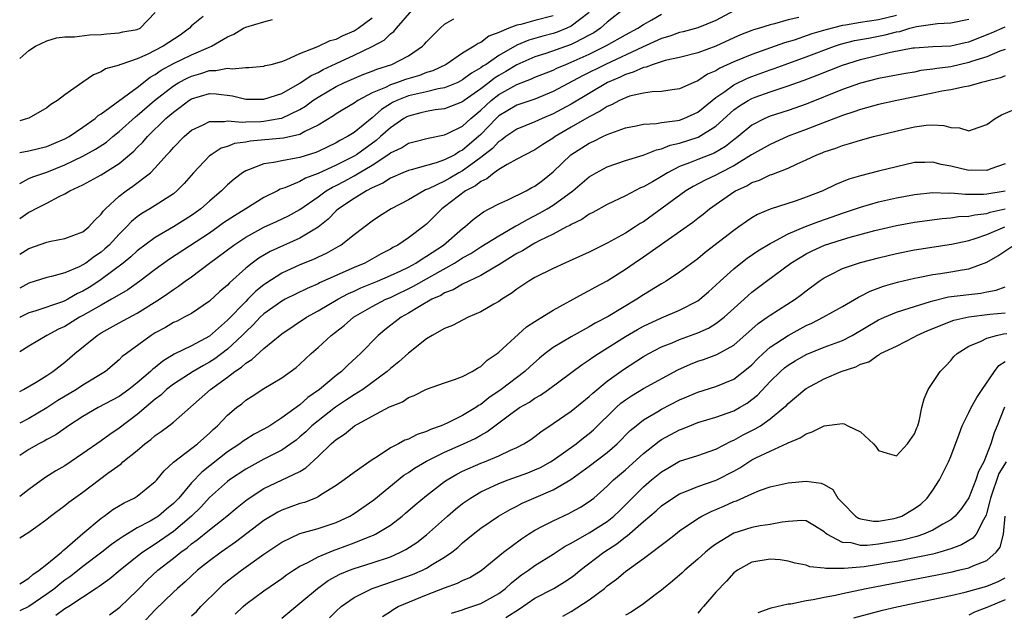
# Model space of a CAD drawing. Units: inches. Extents: x 2613000 to 2616000, y 1494000 to 1497000.
# Drawn here: x 2613000 to 2613109, y 1494334 to 1494400 of the extents above; entities that cross this region are included whole.
import ezdxf

# ---------------------------------------------------------------- set-up
doc = ezdxf.new("R2010")
doc.units = ezdxf.units.IN
doc.header["$MEASUREMENT"] = 0
doc.layers.add('LD26131494_2ft', color=182, linetype='Continuous')

msp = doc.modelspace()

# ---------------------------------------------------------------- linework, layer by layer
at = {"layer": 'LD26131494_2ft'}
for points, elevation in [([(2613066.85, 1494401.15), (2613065, 1494399.68), (2613064.24, 1494399), (2613063.5, 1494398.5), (2613063, 1494398.23), (2613061.43, 1494397.43), (2613061, 1494397.19), (2613058.21, 1494396.21), (2613057, 1494395.83), (2613055, 1494394.95), (2613053.79, 1494394.21), (2613053, 1494393.77), (2613052.53, 1494393.47), (2613051.93, 1494393), (2613051, 1494392.29), (2613049.17, 1494391), (2613049, 1494390.86), (2613047.67, 1494390.33), (2613047, 1494390.08), (2613045.95, 1494389.95), (2613045, 1494389.78), (2613044.38, 1494389.62), (2613043, 1494389.28), (2613042.81, 1494389.19), (2613042.5, 1494389), (2613041, 1494387.98), (2613039.92, 1494387), (2613039.43, 1494386.57), (2613037.24, 1494385), (2613037, 1494384.85), (2613035, 1494383.85), (2613033, 1494382.91), (2613031.61, 1494382.39), (2613031, 1494382.03), (2613029.32, 1494381.32), (2613028.83, 1494381.17), (2613028.52, 1494381), (2613027, 1494380.25), (2613025.01, 1494379), (2613023.75, 1494378.25), (2613022.56, 1494377.44), (2613021.97, 1494377), (2613021, 1494376.33), (2613016.58, 1494373.42), (2613015, 1494372.28), (2613013.28, 1494371), (2613011.96, 1494370.04), (2613011, 1494369.5), (2613010.17, 1494369), (2613009, 1494368.36), (2613007, 1494367.19), (2613006.63, 1494367), (2613005, 1494366), (2613004.31, 1494365.69), (2613003, 1494365), (2613001, 1494363.8), (2613000, 1494363.18)], 8918), ([(2613000, 1494377.95), (2613001, 1494378.63), (2613001.26, 1494378.74), (2613001.74, 1494379), (2613003, 1494379.63), (2613004.37, 1494380.37), (2613005, 1494380.65), (2613005.56, 1494381), (2613007, 1494381.67), (2613009, 1494382.76), (2613011, 1494384.01), (2613012.62, 1494385.38), (2613013, 1494385.79), (2613013.61, 1494386.39), (2613014.13, 1494387), (2613016.18, 1494389), (2613016.62, 1494389.38), (2613017, 1494389.72), (2613017.75, 1494390.25), (2613018.71, 1494391), (2613019, 1494391.18), (2613021, 1494391.76), (2613021.75, 1494391.75), (2613023.53, 1494391.53), (2613025, 1494391.15), (2613027, 1494391.13), (2613029, 1494391.79), (2613031, 1494392.91), (2613032.24, 1494393.76), (2613033, 1494394.11), (2613033.57, 1494394.43), (2613035, 1494395.1), (2613037, 1494396), (2613039, 1494396.96), (2613040.31, 1494397.69), (2613041, 1494398.37), (2613041.37, 1494398.63), (2613041.67, 1494399), (2613043.42, 1494401)], 8926), ([(2613079, 1494400.93), (2613077, 1494399.86), (2613075, 1494399.04), (2613073.4, 1494398.6), (2613073, 1494398.51), (2613071.9, 1494398.1), (2613071, 1494397.85), (2613068.9, 1494396.9), (2613064.8, 1494395), (2613062.27, 1494393.73), (2613059, 1494391.98), (2613057, 1494391.16), (2613055, 1494390.48), (2613053, 1494389.29), (2613052.69, 1494389), (2613051, 1494387.22), (2613050.77, 1494387), (2613049, 1494385.5), (2613048.65, 1494385.35), (2613048.12, 1494385), (2613047, 1494384.42), (2613046.08, 1494384.08), (2613043.32, 1494383.32), (2613043, 1494383.26), (2613042.39, 1494383), (2613041, 1494382.39), (2613040.17, 1494381.83), (2613039, 1494381.34), (2613038.35, 1494381), (2613037, 1494380.16), (2613035.26, 1494379), (2613035, 1494378.77), (2613034.13, 1494377.87), (2613033, 1494376.98), (2613031, 1494375.75), (2613027.7, 1494374.3), (2613026.44, 1494373.56), (2613025.7, 1494373), (2613025, 1494372.43), (2613023.2, 1494370.8), (2613023, 1494370.56), (2613022.15, 1494369.85), (2613021, 1494368.78), (2613019, 1494367.44), (2613018.21, 1494367), (2613017.41, 1494366.59), (2613017, 1494366.41), (2613016.13, 1494365.87), (2613015, 1494365.27), (2613014.54, 1494365), (2613011.8, 1494363), (2613011.35, 1494362.65), (2613011, 1494362.28), (2613009.49, 1494361), (2613007, 1494359.49), (2613006.27, 1494359), (2613004.22, 1494357.78), (2613003, 1494356.98), (2613001, 1494355.81), (2613000, 1494355.28)], 8914), ([(2613000, 1494395.64), (2613001, 1494396.52), (2613001.74, 1494397), (2613003, 1494397.61), (2613004.08, 1494397.92), (2613005, 1494398.05), (2613006.05, 1494398.05), (2613007.72, 1494398.28), (2613009, 1494398.32), (2613009.62, 1494398.38), (2613011, 1494398.49), (2613011.42, 1494398.58), (2613013, 1494398.85), (2613013.33, 1494399), (2613015, 1494400.74)], 8934), ([(2613063, 1494400.72), (2613061.94, 1494399.94), (2613061, 1494399.21), (2613060.53, 1494399), (2613059.44, 1494398.56), (2613059, 1494398.41), (2613057.87, 1494398.13), (2613056.31, 1494397.69), (2613055, 1494397.13), (2613053, 1494395.97), (2613051.59, 1494395), (2613051.22, 1494394.78), (2613051, 1494394.6), (2613049.97, 1494394.03), (2613049, 1494393.27), (2613048.47, 1494393), (2613047, 1494392.4), (2613046.29, 1494392.29), (2613045, 1494391.96), (2613043.67, 1494391.67), (2613043, 1494391.5), (2613041.72, 1494391), (2613041.24, 1494390.76), (2613041, 1494390.62), (2613040.01, 1494389.99), (2613039, 1494389.08), (2613037, 1494387.46), (2613036.27, 1494387), (2613035.42, 1494386.58), (2613035, 1494386.32), (2613033, 1494385.36), (2613032.75, 1494385.25), (2613031, 1494384.69), (2613030.6, 1494384.6), (2613029, 1494384.33), (2613028.12, 1494384.12), (2613027, 1494383.99), (2613025.31, 1494383.31), (2613025, 1494383.22), (2613024.65, 1494383), (2613023.71, 1494382.29), (2613023, 1494381.66), (2613022.34, 1494381), (2613021, 1494379.87), (2613020.03, 1494379), (2613019, 1494378.27), (2613017, 1494377.01), (2613015, 1494375.82), (2613013, 1494374.35), (2613012.29, 1494373.71), (2613011.43, 1494373), (2613009, 1494371.17), (2613008.75, 1494371), (2613007.69, 1494370.31), (2613007, 1494369.89), (2613006.38, 1494369.62), (2613005.33, 1494369), (2613005, 1494368.83), (2613004.72, 1494368.72), (2613001.69, 1494367.69), (2613001, 1494367.49), (2613000.06, 1494367), (2613000, 1494366.97)], 8920), ([(2613000, 1494358.79), (2613000.41, 1494359), (2613001.82, 1494359.82), (2613003, 1494360.55), (2613003.67, 1494361), (2613005, 1494362.05), (2613006.11, 1494363), (2613008.56, 1494365), (2613009, 1494365.28), (2613011, 1494366.39), (2613013, 1494367.45), (2613015.48, 1494369), (2613016.38, 1494369.62), (2613017, 1494370.08), (2613017.57, 1494370.43), (2613018.31, 1494371), (2613019, 1494371.49), (2613021, 1494372.98), (2613023.67, 1494375), (2613025, 1494375.88), (2613027, 1494376.97), (2613028.4, 1494377.6), (2613029.75, 1494378.25), (2613031, 1494378.95), (2613033, 1494380.32), (2613033.92, 1494381), (2613034.6, 1494381.4), (2613035, 1494381.59), (2613035.92, 1494382.08), (2613037, 1494382.67), (2613037.56, 1494383), (2613039, 1494383.85), (2613040.74, 1494385), (2613041, 1494385.2), (2613042.23, 1494385.77), (2613043, 1494386.28), (2613043.59, 1494386.41), (2613045.17, 1494386.83), (2613047, 1494387.18), (2613047.33, 1494387.33), (2613049, 1494388.17), (2613049.89, 1494389), (2613051, 1494389.92), (2613051.55, 1494390.45), (2613052.15, 1494391), (2613053, 1494391.65), (2613055, 1494392.77), (2613056.62, 1494393.38), (2613057, 1494393.57), (2613059, 1494394.36), (2613059.42, 1494394.58), (2613060.41, 1494395), (2613061, 1494395.23), (2613063, 1494396.12), (2613064.93, 1494397.07), (2613067, 1494398.26), (2613068.39, 1494399), (2613069, 1494399.41), (2613069.91, 1494399.91), (2613071, 1494400.54)], 8916), ([(2613097, 1494400.42), (2613095, 1494399.93), (2613093, 1494399.64), (2613091.35, 1494399.35), (2613091, 1494399.31), (2613089.18, 1494398.82), (2613087.64, 1494398.36), (2613085.68, 1494397.68), (2613084.62, 1494397.38), (2613081, 1494396.09), (2613079, 1494395.27), (2613077.44, 1494394.56), (2613077, 1494394.27), (2613076.1, 1494393.9), (2613075, 1494393.16), (2613074.57, 1494393), (2613073, 1494392.29), (2613072.19, 1494392.19), (2613071, 1494391.99), (2613069.97, 1494391.97), (2613069, 1494391.81), (2613067.46, 1494391.46), (2613067, 1494391.3), (2613066.35, 1494391), (2613065.48, 1494390.52), (2613065, 1494390.34), (2613064.2, 1494389.8), (2613063, 1494389.19), (2613061, 1494388.04), (2613059.22, 1494387), (2613059, 1494386.84), (2613057.87, 1494386.13), (2613057, 1494385.52), (2613055.92, 1494385), (2613055, 1494384.49), (2613053.93, 1494383.93), (2613053, 1494383.36), (2613052.49, 1494383), (2613051.67, 1494382.33), (2613051, 1494382.05), (2613050.43, 1494381.57), (2613049.31, 1494381), (2613047, 1494379.21), (2613046.71, 1494379), (2613045, 1494377.3), (2613044.83, 1494377.17), (2613043, 1494375.78), (2613041.84, 1494375), (2613041.28, 1494374.72), (2613041, 1494374.55), (2613039.98, 1494374.02), (2613038.18, 1494373), (2613037, 1494372.5), (2613036.09, 1494372.09), (2613035, 1494371.62), (2613033.18, 1494370.82), (2613033, 1494370.72), (2613031.8, 1494370.2), (2613029.37, 1494369), (2613029, 1494368.8), (2613027, 1494367.37), (2613026.61, 1494367), (2613025.84, 1494366.16), (2613025, 1494365.41), (2613024.61, 1494365), (2613023, 1494363.48), (2613021.6, 1494362.4), (2613021, 1494362.02), (2613020.33, 1494361.67), (2613019.19, 1494361), (2613017, 1494359.59), (2613016.23, 1494359), (2613015.6, 1494358.4), (2613015, 1494357.95), (2613013, 1494356.24), (2613011, 1494354.74), (2613009.96, 1494354.04), (2613009, 1494353.34), (2613007, 1494351.92), (2613005, 1494350.57), (2613004.01, 1494349.99), (2613002.78, 1494349.22), (2613001, 1494347.95), (2613000, 1494347.16)], 8910), ([(2613059, 1494400.37), (2613057, 1494399.86), (2613055.42, 1494399.42), (2613055, 1494399.35), (2613054.11, 1494399), (2613053, 1494398.51), (2613051.9, 1494398.1), (2613051, 1494397.41), (2613050.7, 1494397.3), (2613050.28, 1494397), (2613049, 1494396.25), (2613047.16, 1494395), (2613045.71, 1494394.29), (2613045, 1494394.08), (2613044.23, 1494393.77), (2613042.68, 1494393.32), (2613041.79, 1494393), (2613041, 1494392.74), (2613040.45, 1494392.45), (2613039, 1494391.83), (2613037.42, 1494391), (2613037, 1494390.7), (2613035.92, 1494390.08), (2613035, 1494389.51), (2613034.7, 1494389.3), (2613033, 1494388.26), (2613031.56, 1494387.56), (2613031, 1494387.25), (2613029.17, 1494386.83), (2613025.51, 1494386.49), (2613025, 1494386.39), (2613023.78, 1494386.22), (2613023, 1494385.9), (2613022.29, 1494385.71), (2613021.18, 1494385), (2613021, 1494384.86), (2613019.23, 1494383), (2613018.2, 1494381.8), (2613017.4, 1494381), (2613017, 1494380.68), (2613015, 1494379.38), (2613014.39, 1494379), (2613013.51, 1494378.49), (2613013, 1494378.12), (2613012.38, 1494377.62), (2613011.81, 1494377), (2613011, 1494376.22), (2613009.88, 1494375), (2613009.42, 1494374.58), (2613009, 1494374.21), (2613008.28, 1494373.72), (2613007.32, 1494373), (2613007, 1494372.79), (2613006.58, 1494372.58), (2613005, 1494371.94), (2613003.53, 1494371.52), (2613003, 1494371.42), (2613001.73, 1494371), (2613001, 1494370.79), (2613000, 1494370.24)], 8922), ([(2613020.3, 1494400.3), (2613019, 1494399.26), (2613018.8, 1494399), (2613017.76, 1494398.24), (2613015.88, 1494397), (2613014.09, 1494396.09), (2613013, 1494395.62), (2613011.2, 1494395), (2613011.05, 1494394.95), (2613011, 1494394.91), (2613009.51, 1494394.49), (2613009, 1494394.16), (2613008.15, 1494393.85), (2613006.97, 1494393.03), (2613005, 1494391.62), (2613004.2, 1494391), (2613003.46, 1494390.54), (2613003, 1494390.18), (2613001, 1494389.06), (2613000.87, 1494389), (2613000, 1494388.76)], 8932), ([(2613086.17, 1494400.17), (2613085, 1494399.94), (2613083.5, 1494399.5), (2613083, 1494399.39), (2613081.82, 1494399), (2613081.19, 1494398.81), (2613081, 1494398.74), (2613079.75, 1494398.25), (2613079, 1494397.92), (2613077, 1494397.02), (2613075, 1494396.28), (2613073, 1494395.77), (2613071.42, 1494395.42), (2613070.07, 1494395), (2613069.3, 1494394.7), (2613069, 1494394.66), (2613067.88, 1494394.12), (2613067, 1494393.88), (2613066.42, 1494393.58), (2613065.04, 1494393), (2613061, 1494390.6), (2613059.97, 1494390.03), (2613059, 1494389.51), (2613057.78, 1494389), (2613057, 1494388.63), (2613055, 1494387.84), (2613053.76, 1494387), (2613053.34, 1494386.66), (2613053, 1494386.47), (2613052.3, 1494385.7), (2613051, 1494384.67), (2613049.89, 1494383.89), (2613049, 1494383.23), (2613048.57, 1494383), (2613047.59, 1494382.41), (2613047, 1494382.07), (2613045.21, 1494381.21), (2613044.9, 1494381.1), (2613044.71, 1494381), (2613043, 1494380.02), (2613041.09, 1494379), (2613039.82, 1494378.18), (2613039, 1494377.63), (2613037, 1494376.14), (2613035.55, 1494375), (2613035.2, 1494374.8), (2613033.92, 1494374.08), (2613033, 1494373.65), (2613032.57, 1494373.43), (2613031, 1494372.79), (2613029, 1494371.87), (2613027.24, 1494370.76), (2613027, 1494370.58), (2613026.12, 1494369.88), (2613025.25, 1494369), (2613025, 1494368.76), (2613023, 1494366.68), (2613021, 1494364.92), (2613019, 1494363.86), (2613017.09, 1494362.91), (2613015.84, 1494362.16), (2613015, 1494361.46), (2613014.74, 1494361.26), (2613014.48, 1494361), (2613013, 1494359.73), (2613012.08, 1494359), (2613011, 1494358.23), (2613008.69, 1494357), (2613007, 1494356.01), (2613005.4, 1494355), (2613003.99, 1494354.01), (2613003, 1494353.48), (2613002.71, 1494353.29), (2613002.12, 1494353), (2613001, 1494352.36), (2613000, 1494351.72)], 8912), ([(2613000, 1494381.81), (2613001, 1494382.36), (2613001.45, 1494382.55), (2613003, 1494383.08), (2613005, 1494383.88), (2613007, 1494384.85), (2613008.39, 1494385.61), (2613009.6, 1494386.4), (2613010.29, 1494387), (2613011, 1494387.57), (2613012.8, 1494389.2), (2613013, 1494389.33), (2613014.93, 1494391), (2613017, 1494392.62), (2613017.62, 1494393), (2613018.52, 1494393.48), (2613019, 1494393.69), (2613020.03, 1494393.97), (2613021, 1494394.3), (2613021.7, 1494394.3), (2613023, 1494394.58), (2613023.49, 1494394.51), (2613025, 1494394.66), (2613025.34, 1494394.66), (2613027, 1494394.81), (2613027.14, 1494394.86), (2613027.81, 1494395), (2613029, 1494395.33), (2613029.49, 1494395.49), (2613031, 1494396.19), (2613032.97, 1494396.97), (2613034.35, 1494397.65), (2613035, 1494397.79), (2613035.8, 1494398.2), (2613037, 1494398.71), (2613037.46, 1494399), (2613039, 1494400.13)], 8928), ([(2613000, 1494374), (2613001, 1494374.6), (2613003, 1494375.33), (2613003.43, 1494375.43), (2613005, 1494375.71), (2613007, 1494376.46), (2613007.65, 1494377), (2613008.28, 1494377.72), (2613009, 1494378.4), (2613009.25, 1494378.75), (2613009.49, 1494379), (2613011, 1494380.42), (2613011.76, 1494381), (2613012.5, 1494381.5), (2613014.46, 1494383), (2613015, 1494383.54), (2613016.29, 1494385), (2613016.64, 1494385.36), (2613017, 1494385.8), (2613018.18, 1494387), (2613019, 1494387.7), (2613020.29, 1494388.29), (2613021, 1494388.66), (2613022.66, 1494388.66), (2613023, 1494388.74), (2613024.6, 1494388.6), (2613025, 1494388.64), (2613026.69, 1494388.69), (2613027, 1494388.71), (2613028.72, 1494389), (2613029, 1494389.06), (2613031, 1494390), (2613031.63, 1494390.37), (2613032.44, 1494391), (2613033, 1494391.38), (2613035, 1494392.55), (2613035.93, 1494393), (2613038.08, 1494393.92), (2613039, 1494394.26), (2613039.52, 1494394.48), (2613041.18, 1494395), (2613043, 1494395.93), (2613044.57, 1494397), (2613044.78, 1494397.22), (2613045, 1494397.48), (2613046.52, 1494399), (2613047, 1494399.45), (2613048.03, 1494400.03)], 8924), ([(2613000, 1494342.6), (2613001, 1494343.21), (2613001.79, 1494343.79), (2613003, 1494344.65), (2613003.42, 1494345), (2613005, 1494346.18), (2613005.45, 1494346.55), (2613007, 1494347.66), (2613009.74, 1494349.74), (2613011.21, 1494350.79), (2613011.42, 1494351), (2613013, 1494352.26), (2613013.86, 1494353), (2613014.51, 1494353.49), (2613015, 1494353.92), (2613015.64, 1494354.36), (2613016.5, 1494355), (2613017, 1494355.41), (2613021.11, 1494359), (2613023, 1494360.37), (2613023.81, 1494361), (2613024.53, 1494361.47), (2613025, 1494361.93), (2613025.67, 1494362.33), (2613027, 1494363.56), (2613029, 1494365.18), (2613031.73, 1494367), (2613033, 1494367.7), (2613035.19, 1494369), (2613036.37, 1494369.63), (2613037, 1494369.91), (2613037.74, 1494370.26), (2613039.58, 1494371), (2613041, 1494371.62), (2613042.15, 1494372.15), (2613043, 1494372.56), (2613043.81, 1494373), (2613044.51, 1494373.49), (2613045, 1494373.75), (2613046.87, 1494375), (2613049, 1494376.84), (2613049.23, 1494377), (2613050.17, 1494377.83), (2613051.31, 1494378.69), (2613051.94, 1494379), (2613053, 1494379.57), (2613054.01, 1494380.01), (2613056.03, 1494381), (2613056.65, 1494381.35), (2613057, 1494381.52), (2613057.84, 1494382.16), (2613059, 1494383.09), (2613060.96, 1494385), (2613063, 1494386.26), (2613063.52, 1494386.48), (2613064.52, 1494387), (2613065, 1494387.23), (2613065.4, 1494387.4), (2613067, 1494387.97), (2613068.2, 1494388.2), (2613069, 1494388.38), (2613070.45, 1494388.45), (2613071, 1494388.55), (2613072.78, 1494388.78), (2613073, 1494388.83), (2613073.46, 1494389), (2613075, 1494389.7), (2613076.59, 1494391), (2613077, 1494391.32), (2613078.01, 1494392.01), (2613079, 1494392.73), (2613080.52, 1494393.48), (2613081, 1494393.67), (2613083, 1494394.39), (2613083.46, 1494394.54), (2613084.67, 1494395), (2613087, 1494395.83), (2613090.13, 1494397), (2613090.78, 1494397.22), (2613092.36, 1494397.64), (2613093.91, 1494397.91), (2613095.74, 1494398.26), (2613097, 1494398.59), (2613097.35, 1494398.65), (2613098.47, 1494399), (2613099.19, 1494399.19), (2613101, 1494399.44), (2613101.52, 1494399.52), (2613103, 1494399.6), (2613105, 1494399.99)], 8908), ([(2613000, 1494385.25), (2613001, 1494385.42), (2613003, 1494385.89), (2613003.76, 1494386.24), (2613005, 1494386.75), (2613005.46, 1494387), (2613007, 1494388.05), (2613008.34, 1494389), (2613008.68, 1494389.32), (2613009, 1494389.51), (2613013, 1494392.44), (2613014.42, 1494393.58), (2613015, 1494393.88), (2613015.65, 1494394.35), (2613017, 1494395.09), (2613019, 1494396.06), (2613020.87, 1494396.87), (2613021.2, 1494397), (2613023, 1494398.06), (2613023.67, 1494398.33), (2613024.75, 1494399), (2613025, 1494399.12), (2613027, 1494399.72), (2613027.95, 1494399.95)], 8930), ([(2613000, 1494337.49), (2613001, 1494338.13), (2613001.45, 1494338.55), (2613002.17, 1494339), (2613003, 1494339.66), (2613004.63, 1494341), (2613004.81, 1494341.19), (2613005, 1494341.33), (2613007, 1494343.08), (2613009, 1494344.76), (2613009.35, 1494345), (2613010.3, 1494345.71), (2613011.54, 1494346.46), (2613012.67, 1494347), (2613013, 1494347.21), (2613015, 1494348.81), (2613015.17, 1494349), (2613015.98, 1494350.02), (2613017.03, 1494350.97), (2613019.67, 1494353), (2613020.36, 1494353.64), (2613021, 1494354.19), (2613021.41, 1494354.59), (2613021.89, 1494355), (2613023, 1494356.16), (2613024, 1494357), (2613024.56, 1494357.44), (2613025, 1494357.82), (2613025.72, 1494358.28), (2613027, 1494359.13), (2613029, 1494360.3), (2613030.57, 1494361.43), (2613031, 1494361.8), (2613032.26, 1494363), (2613033, 1494363.65), (2613034.46, 1494365), (2613035.9, 1494366.1), (2613036.94, 1494367), (2613039, 1494368.21), (2613040.5, 1494369), (2613041, 1494369.21), (2613043.57, 1494370.43), (2613045.6, 1494371.6), (2613048.09, 1494373), (2613048.65, 1494373.35), (2613049, 1494373.59), (2613049.92, 1494374.08), (2613051, 1494374.79), (2613053, 1494376.02), (2613054.71, 1494377), (2613054.89, 1494377.11), (2613055, 1494377.16), (2613056.16, 1494377.84), (2613057.49, 1494378.51), (2613058.34, 1494379), (2613059, 1494379.41), (2613061.18, 1494381), (2613063, 1494382.55), (2613063.78, 1494383), (2613065, 1494383.64), (2613067, 1494384.35), (2613068.96, 1494384.96), (2613070.45, 1494385.55), (2613071, 1494385.65), (2613071.96, 1494386.04), (2613073, 1494386.26), (2613075.07, 1494386.93), (2613077, 1494388.14), (2613079, 1494389.96), (2613079.61, 1494390.39), (2613080.59, 1494391), (2613081, 1494391.22), (2613081.35, 1494391.35), (2613083, 1494391.94), (2613084.44, 1494392.44), (2613085, 1494392.61), (2613086.05, 1494393), (2613086.76, 1494393.24), (2613088.21, 1494393.79), (2613091, 1494394.9), (2613093, 1494395.55), (2613096.34, 1494396.34), (2613098.81, 1494396.81), (2613099, 1494396.84), (2613101, 1494396.96), (2613103, 1494397.04), (2613104.59, 1494397.41), (2613105, 1494397.49), (2613107.51, 1494398.49), (2613109, 1494399.15)], 8906), ([(2613109, 1494396.63), (2613108.44, 1494396.44), (2613107, 1494395.84), (2613105.3, 1494395.3), (2613105, 1494395.19), (2613103, 1494394.74), (2613101.46, 1494394.54), (2613101, 1494394.45), (2613099.7, 1494394.3), (2613099, 1494394.15), (2613098, 1494394), (2613095, 1494393.43), (2613093, 1494392.91), (2613091, 1494392.2), (2613087, 1494390.59), (2613085, 1494389.89), (2613083, 1494389.25), (2613082.43, 1494389), (2613081, 1494388.27), (2613079.46, 1494387), (2613079, 1494386.66), (2613078.08, 1494385.92), (2613076.82, 1494385.18), (2613075, 1494384.47), (2613074.08, 1494384.08), (2613073, 1494383.68), (2613071.65, 1494383), (2613071, 1494382.59), (2613070.01, 1494382.01), (2613069, 1494381.44), (2613068.68, 1494381.32), (2613067, 1494380.44), (2613065, 1494379.49), (2613063.41, 1494378.59), (2613063, 1494378.4), (2613062.18, 1494377.82), (2613061, 1494377.27), (2613060.84, 1494377.16), (2613060.5, 1494377), (2613059, 1494376.22), (2613057.46, 1494375.46), (2613057, 1494375.21), (2613056.62, 1494375), (2613055.63, 1494374.37), (2613055, 1494374.05), (2613053.28, 1494373), (2613053, 1494372.81), (2613052.56, 1494372.56), (2613051, 1494371.61), (2613049, 1494370.65), (2613047.96, 1494370.04), (2613047, 1494369.7), (2613046.57, 1494369.43), (2613045.59, 1494369), (2613044.21, 1494368.21), (2613043, 1494367.46), (2613042.18, 1494367), (2613040.4, 1494365.6), (2613039.66, 1494365), (2613037.7, 1494363), (2613036.29, 1494361.71), (2613035.58, 1494361), (2613035, 1494360.56), (2613033.17, 1494359), (2613031.88, 1494358.12), (2613031, 1494357.32), (2613029, 1494355.86), (2613027.66, 1494355), (2613027, 1494354.62), (2613025.94, 1494354.06), (2613025, 1494353.47), (2613024.72, 1494353.28), (2613024.36, 1494353), (2613023, 1494352.11), (2613020.13, 1494349.87), (2613019, 1494348.67), (2613017.59, 1494347), (2613017, 1494346.39), (2613016.24, 1494345.76), (2613015.34, 1494345), (2613015, 1494344.76), (2613014.45, 1494344.45), (2613013, 1494343.68), (2613011.32, 1494342.68), (2613011, 1494342.44), (2613010.15, 1494341.85), (2613009.09, 1494341), (2613007, 1494339.43), (2613005.66, 1494338.34), (2613005, 1494337.89), (2613004.49, 1494337.51), (2613003.89, 1494337), (2613003, 1494336.34), (2613001.01, 1494334.99), (2613000, 1494334.52)], 8904), ([(2613109, 1494393.71), (2613108.49, 1494393.51), (2613107, 1494393.15), (2613106.89, 1494393.11), (2613106.39, 1494393), (2613105, 1494392.59), (2613104.52, 1494392.52), (2613103, 1494392.16), (2613102.02, 1494392.02), (2613101, 1494391.8), (2613097.04, 1494391), (2613095, 1494390.54), (2613093, 1494390.01), (2613092.27, 1494389.73), (2613091, 1494389.35), (2613088.32, 1494388.32), (2613087, 1494387.79), (2613085, 1494387.04), (2613083, 1494386.14), (2613080.97, 1494384.97), (2613079, 1494383.77), (2613077.49, 1494383), (2613077, 1494382.73), (2613075.81, 1494382.19), (2613074.51, 1494381.49), (2613073.69, 1494381), (2613069, 1494377.58), (2613068.63, 1494377.37), (2613068.09, 1494377), (2613067, 1494376.3), (2613065, 1494375.19), (2613063.52, 1494374.48), (2613063, 1494374.2), (2613060.8, 1494373.2), (2613060.31, 1494373), (2613059, 1494372.41), (2613057, 1494371.4), (2613056.32, 1494371), (2613055.53, 1494370.47), (2613055, 1494370.12), (2613054.37, 1494369.63), (2613053.33, 1494369), (2613053, 1494368.76), (2613052.45, 1494368.45), (2613051, 1494367.59), (2613049.6, 1494367), (2613047.89, 1494366.11), (2613047, 1494365.76), (2613045.64, 1494365), (2613045, 1494364.62), (2613043, 1494363.04), (2613041.93, 1494362.07), (2613041, 1494361.33), (2613040.64, 1494361), (2613037.94, 1494359), (2613037, 1494358.41), (2613036.15, 1494357.85), (2613034.94, 1494357.06), (2613033, 1494355.56), (2613032.33, 1494355), (2613031.66, 1494354.34), (2613031, 1494353.76), (2613030.58, 1494353.42), (2613030, 1494353), (2613029, 1494352.31), (2613027.61, 1494351.61), (2613027, 1494351.29), (2613025, 1494350.2), (2613023.22, 1494349), (2613023, 1494348.84), (2613021, 1494347.05), (2613020.02, 1494345.98), (2613019.02, 1494345), (2613017, 1494343.28), (2613015, 1494341.89), (2613013.63, 1494341), (2613013, 1494340.51), (2613011.12, 1494339), (2613009.96, 1494338.04), (2613008.79, 1494337.21), (2613008.46, 1494337), (2613005.43, 1494335), (2613005, 1494334.74), (2613004.01, 1494333.99)], 8902), ([(2613009.92, 1494334.08), (2613011.08, 1494334.92), (2613013, 1494336.78), (2613013.2, 1494337), (2613014.11, 1494337.89), (2613015.29, 1494339), (2613017, 1494340.33), (2613017.82, 1494341), (2613018.51, 1494341.49), (2613019, 1494341.91), (2613019.64, 1494342.36), (2613021, 1494343.49), (2613022.9, 1494345), (2613024.04, 1494345.96), (2613025.15, 1494346.85), (2613027, 1494348.05), (2613031, 1494349.95), (2613031.66, 1494350.34), (2613033, 1494351.59), (2613034.45, 1494353), (2613034.75, 1494353.25), (2613035, 1494353.49), (2613035.93, 1494354.07), (2613037.05, 1494355), (2613039, 1494356.07), (2613040.92, 1494357.08), (2613041, 1494357.13), (2613042.34, 1494357.66), (2613043, 1494358.11), (2613043.64, 1494358.36), (2613045, 1494359.03), (2613047, 1494359.74), (2613048.1, 1494360.1), (2613049, 1494360.44), (2613050.05, 1494361), (2613050.63, 1494361.37), (2613051, 1494361.56), (2613051.73, 1494362.27), (2613052.82, 1494363), (2613053, 1494363.14), (2613056.07, 1494365.93), (2613057, 1494366.54), (2613057.27, 1494366.73), (2613057.75, 1494367), (2613059, 1494367.79), (2613062.35, 1494369.65), (2613063, 1494369.96), (2613063.66, 1494370.34), (2613065, 1494371.04), (2613067, 1494372.32), (2613067.96, 1494373), (2613069, 1494373.69), (2613074.46, 1494377.54), (2613075, 1494377.97), (2613075.59, 1494378.41), (2613076.31, 1494379), (2613079, 1494380.89), (2613079.19, 1494381), (2613080.43, 1494381.57), (2613081, 1494381.92), (2613081.82, 1494382.18), (2613083, 1494382.76), (2613083.19, 1494382.81), (2613085, 1494383.52), (2613086, 1494384), (2613087, 1494384.44), (2613088.18, 1494385), (2613088.78, 1494385.22), (2613089, 1494385.33), (2613090.27, 1494385.73), (2613091, 1494386.01), (2613091.78, 1494386.22), (2613093, 1494386.62), (2613094.44, 1494387), (2613097.84, 1494387.84), (2613099, 1494388.1), (2613100.27, 1494388.27), (2613101, 1494388.29), (2613102.24, 1494388.24), (2613103, 1494388), (2613103.97, 1494387.97), (2613105, 1494387.64), (2613106.01, 1494388.01), (2613107, 1494388.34), (2613107.89, 1494389), (2613108.59, 1494389.41), (2613110, 1494390)], 8900), ([(2613109, 1494383.99), (2613107.43, 1494383.43), (2613107, 1494383.24), (2613105.28, 1494383.28), (2613105, 1494383.26), (2613103, 1494383.74), (2613101.93, 1494383.93), (2613101, 1494384.18), (2613100.13, 1494384.13), (2613099, 1494384.12), (2613097, 1494383.67), (2613095, 1494383.18), (2613093, 1494382.67), (2613091.72, 1494382.28), (2613090.29, 1494381.71), (2613088.85, 1494381), (2613087, 1494380.28), (2613085.9, 1494379.9), (2613083.02, 1494378.98), (2613081.61, 1494378.39), (2613081, 1494378.02), (2613080.39, 1494377.61), (2613079.56, 1494377), (2613079, 1494376.62), (2613075.82, 1494374.18), (2613075, 1494373.48), (2613073, 1494371.98), (2613071.5, 1494371), (2613071, 1494370.72), (2613069, 1494369.49), (2613068.28, 1494369), (2613065.1, 1494367.1), (2613063.66, 1494366.34), (2613063, 1494365.94), (2613061, 1494364.84), (2613059, 1494363.66), (2613058.13, 1494363), (2613057.51, 1494362.49), (2613056.46, 1494361.54), (2613055.89, 1494361), (2613053.25, 1494359), (2613051.91, 1494358.09), (2613051, 1494357.35), (2613050.77, 1494357.23), (2613050.45, 1494357), (2613049, 1494356.12), (2613047.28, 1494355.28), (2613046.63, 1494355), (2613045.43, 1494354.57), (2613045, 1494354.35), (2613043.98, 1494354.02), (2613043, 1494353.52), (2613042.61, 1494353.39), (2613041.89, 1494353), (2613041, 1494352.55), (2613039.55, 1494351.55), (2613039, 1494351.21), (2613037, 1494349.83), (2613035.88, 1494349), (2613035, 1494348.4), (2613033.4, 1494347.39), (2613033, 1494347.13), (2613032.72, 1494347), (2613031.49, 1494346.51), (2613031, 1494346.38), (2613029, 1494345.66), (2613028.56, 1494345.44), (2613027, 1494344.51), (2613023.87, 1494342.13), (2613022.27, 1494341), (2613021, 1494340.05), (2613019.68, 1494339), (2613018.29, 1494337.71), (2613017.45, 1494337), (2613017, 1494336.59), (2613015, 1494334.61), (2613013.46, 1494333)], 8898), ([(2613019, 1494333.95), (2613019.55, 1494334.45), (2613020.04, 1494335), (2613022.06, 1494337), (2613022.55, 1494337.45), (2613023, 1494337.82), (2613024.52, 1494339), (2613027, 1494340.78), (2613029, 1494342.12), (2613031, 1494343.06), (2613033, 1494343.64), (2613035, 1494344.3), (2613036.52, 1494345), (2613037, 1494345.28), (2613039.19, 1494346.81), (2613042.49, 1494349.51), (2613043, 1494349.84), (2613043.68, 1494350.32), (2613045, 1494351.09), (2613047, 1494352.06), (2613049.1, 1494353), (2613050.4, 1494353.6), (2613051, 1494353.96), (2613051.69, 1494354.31), (2613052.55, 1494355), (2613054.33, 1494356.33), (2613055, 1494356.81), (2613055.28, 1494357), (2613056.38, 1494357.62), (2613057, 1494358.04), (2613057.61, 1494358.39), (2613058.49, 1494359), (2613062.21, 1494361.79), (2613063, 1494362.3), (2613063.4, 1494362.6), (2613064.01, 1494363), (2613067, 1494364.86), (2613068.35, 1494365.65), (2613069, 1494366.01), (2613071, 1494366.94), (2613073, 1494367.78), (2613075, 1494368.84), (2613075.22, 1494369), (2613076.18, 1494369.82), (2613077, 1494370.54), (2613077.48, 1494371), (2613079, 1494372.37), (2613079.77, 1494373), (2613080.47, 1494373.53), (2613081.65, 1494374.35), (2613083, 1494375.17), (2613083.33, 1494375.33), (2613085, 1494376.25), (2613086.94, 1494377.06), (2613088.4, 1494377.6), (2613089.89, 1494378.11), (2613091, 1494378.52), (2613092.46, 1494379), (2613093, 1494379.2), (2613095, 1494379.78), (2613097, 1494380.23), (2613099, 1494380.6), (2613101, 1494380.8), (2613102.75, 1494380.75), (2613103, 1494380.77), (2613104.62, 1494380.62), (2613105, 1494380.63), (2613106.63, 1494380.63), (2613107, 1494380.66), (2613109.01, 1494381)], 8896), ([(2613023.84, 1494334.16), (2613024.71, 1494335), (2613025, 1494335.26), (2613027, 1494336.73), (2613029, 1494338.1), (2613029.52, 1494338.48), (2613030.3, 1494339), (2613031, 1494339.44), (2613031.86, 1494339.86), (2613033, 1494340.5), (2613034.77, 1494341.23), (2613035, 1494341.29), (2613037, 1494342.03), (2613038.74, 1494342.74), (2613039.12, 1494342.88), (2613039.35, 1494343), (2613041, 1494343.99), (2613042.32, 1494345), (2613042.69, 1494345.31), (2613043.75, 1494346.25), (2613045, 1494347.28), (2613047, 1494348.81), (2613047.28, 1494349), (2613048.36, 1494349.64), (2613049, 1494349.96), (2613051, 1494350.84), (2613051.43, 1494351), (2613053, 1494351.67), (2613054.29, 1494352.29), (2613055, 1494352.6), (2613055.78, 1494353), (2613056.53, 1494353.48), (2613057, 1494353.81), (2613057.66, 1494354.34), (2613059, 1494355.24), (2613061, 1494356.62), (2613063, 1494358.23), (2613063.39, 1494358.61), (2613065, 1494359.94), (2613066.78, 1494361.22), (2613069, 1494362.65), (2613069.61, 1494363), (2613071, 1494363.72), (2613072.19, 1494364.19), (2613073, 1494364.54), (2613075, 1494365.29), (2613076.19, 1494365.81), (2613077, 1494366.32), (2613077.91, 1494367), (2613080.14, 1494369), (2613080.58, 1494369.42), (2613081, 1494369.77), (2613082.6, 1494371), (2613085.31, 1494373), (2613087, 1494374.02), (2613087.65, 1494374.35), (2613089.03, 1494374.97), (2613091, 1494375.61), (2613091.87, 1494375.87), (2613094.6, 1494376.6), (2613097, 1494377.16), (2613099, 1494377.52), (2613102.06, 1494377.94), (2613103, 1494378.01), (2613103.85, 1494378.15), (2613105, 1494378.2), (2613105.64, 1494378.36), (2613107, 1494378.49), (2613107.37, 1494378.63), (2613109, 1494378.99)], 8894), ([(2613029, 1494333.71), (2613030.54, 1494335), (2613031, 1494335.35), (2613032.93, 1494337), (2613034.14, 1494337.86), (2613035.43, 1494338.57), (2613036.47, 1494339), (2613037, 1494339.2), (2613039, 1494339.82), (2613041, 1494340.5), (2613042.12, 1494341), (2613042.7, 1494341.3), (2613043.92, 1494342.08), (2613045, 1494342.94), (2613047.31, 1494345), (2613048.22, 1494345.78), (2613049, 1494346.4), (2613049.85, 1494347), (2613051, 1494347.68), (2613053, 1494348.59), (2613054.03, 1494349), (2613056.2, 1494349.8), (2613057, 1494350.13), (2613057.61, 1494350.39), (2613058.72, 1494351), (2613059, 1494351.17), (2613061.55, 1494353), (2613062.35, 1494353.65), (2613063, 1494354.14), (2613063.46, 1494354.54), (2613065.97, 1494357), (2613066.51, 1494357.49), (2613067, 1494357.85), (2613067.68, 1494358.32), (2613069, 1494359.11), (2613072.81, 1494361.19), (2613074.19, 1494361.81), (2613075, 1494362.14), (2613075.66, 1494362.34), (2613077.12, 1494362.88), (2613079, 1494363.92), (2613081.69, 1494366.31), (2613082.7, 1494367), (2613083, 1494367.23), (2613085.79, 1494369), (2613086.48, 1494369.52), (2613087, 1494369.93), (2613088.43, 1494371), (2613089, 1494371.38), (2613089.74, 1494371.74), (2613091, 1494372.39), (2613092.78, 1494373), (2613093, 1494373.06), (2613095, 1494373.57), (2613097, 1494374.05), (2613099, 1494374.46), (2613103.08, 1494375.08), (2613105, 1494375.5), (2613105.71, 1494375.71), (2613107, 1494376.16), (2613108.96, 1494377)], 8892), ([(2613034.26, 1494333.74), (2613035, 1494334.49), (2613035.56, 1494335), (2613037, 1494335.99), (2613039, 1494336.98), (2613040.49, 1494337.51), (2613041, 1494337.67), (2613041.99, 1494338.01), (2613043.45, 1494338.54), (2613044.54, 1494339), (2613045, 1494339.23), (2613045.63, 1494339.63), (2613047, 1494340.44), (2613047.8, 1494341), (2613048.46, 1494341.54), (2613049, 1494342.05), (2613050.16, 1494343), (2613051, 1494343.66), (2613052.96, 1494345), (2613054.26, 1494345.74), (2613055, 1494346.11), (2613055.58, 1494346.42), (2613056.89, 1494347), (2613059, 1494347.89), (2613060.96, 1494349.04), (2613063, 1494350.51), (2613065, 1494352.05), (2613066.09, 1494353), (2613067.54, 1494354.46), (2613068.19, 1494355), (2613069, 1494355.65), (2613070.58, 1494356.58), (2613071, 1494356.84), (2613073, 1494357.85), (2613073.81, 1494358.19), (2613075, 1494358.71), (2613077, 1494359.33), (2613079, 1494360.14), (2613080.6, 1494361.4), (2613081, 1494361.75), (2613081.61, 1494362.39), (2613082.24, 1494363), (2613083, 1494363.68), (2613085, 1494365), (2613087, 1494366.08), (2613087.64, 1494366.36), (2613088.87, 1494367), (2613091, 1494368.19), (2613092.77, 1494369.23), (2613093, 1494369.33), (2613094.09, 1494369.91), (2613095.57, 1494370.43), (2613097.12, 1494370.88), (2613099, 1494371.33), (2613099.4, 1494371.4), (2613101, 1494371.73), (2613101.85, 1494371.85), (2613103, 1494372.04), (2613104.27, 1494372.27), (2613105, 1494372.38), (2613107, 1494373.09), (2613108.21, 1494373.79), (2613109.97, 1494375)], 8890), ([(2613040.13, 1494333.87), (2613041, 1494334.44), (2613041.33, 1494334.67), (2613041.88, 1494335), (2613045, 1494336.29), (2613047, 1494337.07), (2613048.43, 1494337.57), (2613049, 1494337.88), (2613049.79, 1494338.21), (2613051.04, 1494338.96), (2613053.53, 1494341), (2613055.51, 1494342.49), (2613056.28, 1494343), (2613057, 1494343.45), (2613057.91, 1494343.91), (2613059, 1494344.49), (2613060.73, 1494345.27), (2613061, 1494345.42), (2613062.03, 1494345.97), (2613063, 1494346.61), (2613063.5, 1494347), (2613065, 1494348.3), (2613065.7, 1494349), (2613067, 1494350.12), (2613069, 1494351.93), (2613070.72, 1494353.28), (2613071, 1494353.47), (2613073, 1494354.55), (2613073.33, 1494354.67), (2613074.13, 1494355), (2613075, 1494355.34), (2613077, 1494355.96), (2613079, 1494356.66), (2613079.62, 1494357), (2613080.49, 1494357.51), (2613081, 1494357.89), (2613081.61, 1494358.39), (2613083, 1494359.88), (2613084.15, 1494361), (2613084.6, 1494361.4), (2613085, 1494361.71), (2613085.8, 1494362.2), (2613087, 1494362.89), (2613089, 1494363.68), (2613091, 1494364.44), (2613092.07, 1494365), (2613095, 1494366.71), (2613095.65, 1494367), (2613097, 1494367.56), (2613097.81, 1494367.81), (2613099, 1494368.21), (2613100.74, 1494368.74), (2613101, 1494368.83), (2613102.75, 1494369.25), (2613105, 1494369.54), (2613106.32, 1494369.68), (2613107, 1494369.82), (2613108.01, 1494369.99), (2613109, 1494370.38)], 8888), ([(2613047.76, 1494334.24), (2613049, 1494334.64), (2613049.25, 1494334.75), (2613051, 1494335.32), (2613053, 1494336.44), (2613053.74, 1494337), (2613054.4, 1494337.6), (2613055, 1494338.09), (2613055.52, 1494338.48), (2613056.28, 1494339), (2613057, 1494339.53), (2613059, 1494340.8), (2613060.33, 1494341.67), (2613061, 1494342.01), (2613063, 1494343.13), (2613065, 1494344.41), (2613065.73, 1494345), (2613066.37, 1494345.63), (2613067, 1494346.23), (2613069, 1494348.24), (2613069.89, 1494349), (2613071, 1494349.91), (2613071.68, 1494350.32), (2613073, 1494351.06), (2613075, 1494351.72), (2613077, 1494352.41), (2613078.71, 1494353.29), (2613079, 1494353.41), (2613080.02, 1494353.98), (2613081.36, 1494354.64), (2613081.93, 1494355), (2613083, 1494355.76), (2613084.53, 1494357), (2613084.78, 1494357.22), (2613085, 1494357.47), (2613086.85, 1494359), (2613087, 1494359.11), (2613089, 1494360.19), (2613090.86, 1494361), (2613092.49, 1494361.51), (2613093, 1494361.8), (2613093.94, 1494362.06), (2613095, 1494362.86), (2613095.1, 1494362.9), (2613095.24, 1494363), (2613097, 1494363.81), (2613099, 1494364.85), (2613099.25, 1494365), (2613100.46, 1494365.54), (2613103.33, 1494366.67), (2613105, 1494367.05), (2613107.33, 1494367.33), (2613109, 1494367.5)], 8886), ([(2613053.76, 1494333.76), (2613055.28, 1494334.72), (2613057, 1494335.91), (2613059.07, 1494337), (2613060.28, 1494337.72), (2613061, 1494338.2), (2613061.46, 1494338.54), (2613062, 1494339), (2613064.6, 1494341), (2613066.07, 1494341.93), (2613067, 1494342.69), (2613067.19, 1494342.81), (2613069, 1494344.4), (2613070.42, 1494345.58), (2613071, 1494346.12), (2613072.26, 1494347), (2613073, 1494347.47), (2613073.76, 1494347.76), (2613075, 1494348.29), (2613076.93, 1494348.93), (2613077.1, 1494349), (2613079, 1494349.97), (2613079.66, 1494350.34), (2613080.65, 1494351), (2613081, 1494351.21), (2613081.44, 1494351.44), (2613083, 1494352.18), (2613084.94, 1494353.06), (2613085, 1494353.11), (2613086.33, 1494353.67), (2613087, 1494354.12), (2613087.67, 1494354.33), (2613089, 1494354.99), (2613091, 1494355.25), (2613091.22, 1494355.22), (2613091.62, 1494355), (2613093, 1494354.32), (2613094.44, 1494353), (2613094.7, 1494352.7), (2613095, 1494352.26), (2613095.95, 1494351.95), (2613097, 1494351.67), (2613098.21, 1494353), (2613099, 1494354.1), (2613099.24, 1494354.76), (2613099.35, 1494355), (2613099.5, 1494355.5), (2613099.81, 1494357), (2613100.04, 1494357.96), (2613100.5, 1494359), (2613101.83, 1494361), (2613102.42, 1494361.58), (2613103, 1494362.23), (2613103.35, 1494362.65), (2613103.69, 1494363), (2613105, 1494363.79), (2613106.35, 1494364.35), (2613107, 1494364.69), (2613108.05, 1494365), (2613108.84, 1494365.16), (2613109.2, 1494365.2)], 8884), ([(2613060.07, 1494333.93), (2613061, 1494334.45), (2613063, 1494335.73), (2613064.68, 1494337), (2613065, 1494337.27), (2613066, 1494338), (2613067, 1494338.85), (2613069, 1494340.3), (2613071.68, 1494342.32), (2613072.53, 1494343), (2613073, 1494343.35), (2613075, 1494344.73), (2613075.47, 1494345), (2613076.48, 1494345.52), (2613077.89, 1494346.11), (2613079, 1494346.61), (2613079.3, 1494346.7), (2613081, 1494347.48), (2613081.83, 1494347.83), (2613083, 1494348.22), (2613085, 1494348.68), (2613087, 1494348.88), (2613088.66, 1494348.66), (2613089, 1494348.51), (2613089.95, 1494347.95), (2613090.49, 1494347), (2613091, 1494346.46), (2613092.45, 1494345), (2613092.77, 1494344.77), (2613093, 1494344.7), (2613094.45, 1494344.45), (2613095, 1494344.45), (2613096.74, 1494344.74), (2613097, 1494344.79), (2613097.58, 1494345), (2613099, 1494345.83), (2613099.67, 1494346.33), (2613100.4, 1494347), (2613101, 1494347.86), (2613101.75, 1494349), (2613102.74, 1494351), (2613103, 1494351.6), (2613103.93, 1494354.07), (2613104.25, 1494355), (2613105, 1494356.47), (2613105.25, 1494357), (2613105.86, 1494358.14), (2613106.48, 1494359), (2613107.83, 1494361), (2613108.33, 1494361.67), (2613109, 1494362.1)], 8882), ([(2613108.95, 1494357.05), (2613108.87, 1494356.87), (2613108.14, 1494355), (2613107.78, 1494354.22), (2613107.44, 1494353), (2613106.66, 1494351), (2613106.06, 1494349.94), (2613105.78, 1494349), (2613105, 1494347.02), (2613104.17, 1494345.83), (2613103.48, 1494345), (2613103, 1494344.6), (2613102.1, 1494344.1), (2613101, 1494343.43), (2613099.98, 1494343), (2613099.25, 1494342.75), (2613097.65, 1494342.35), (2613097, 1494342.22), (2613095, 1494341.89), (2613093.76, 1494341.76), (2613093, 1494341.76), (2613091.97, 1494342.03), (2613091, 1494342.09), (2613089.29, 1494343), (2613089.12, 1494343.12), (2613089, 1494343.25), (2613087.93, 1494343.93), (2613087, 1494344.46), (2613086.52, 1494344.52), (2613085, 1494344.41), (2613084.34, 1494344.34), (2613083, 1494344.07), (2613081.91, 1494343.91), (2613081, 1494343.74), (2613079, 1494343.1), (2613078.8, 1494343), (2613077, 1494341.89), (2613076.48, 1494341.52), (2613075.85, 1494341), (2613075, 1494340.22), (2613073.57, 1494339), (2613073.28, 1494338.72), (2613072.22, 1494337.78), (2613071.22, 1494337), (2613071, 1494336.81), (2613070.28, 1494336.28), (2613069, 1494335.3), (2613067.63, 1494334.37), (2613067, 1494334.05)], 8880), ([(2613109.13, 1494351), (2613108.3, 1494349.7), (2613107.38, 1494347), (2613107.33, 1494346.67), (2613107, 1494345.41), (2613106.9, 1494345.1), (2613106.6, 1494344.6), (2613105.81, 1494343), (2613105.45, 1494342.55), (2613104.2, 1494341.8), (2613103, 1494341.38), (2613101.78, 1494341), (2613101, 1494340.8), (2613099, 1494340.37), (2613097, 1494339.99), (2613095.78, 1494339.78), (2613095, 1494339.65), (2613093.4, 1494339.4), (2613091.19, 1494339.19), (2613089.19, 1494339.19), (2613089, 1494339.24), (2613087.39, 1494339.39), (2613087, 1494339.55), (2613085.79, 1494339.79), (2613085, 1494340.02), (2613084.14, 1494340.14), (2613083, 1494340.24), (2613081, 1494339.91), (2613079.39, 1494339), (2613079, 1494338.7), (2613078.19, 1494337.81), (2613077, 1494336.56), (2613075.64, 1494335), (2613075.33, 1494334.67), (2613075, 1494334.27)], 8878), ([(2613081.69, 1494334.31), (2613083, 1494334.79), (2613083.14, 1494334.86), (2613085, 1494335.29), (2613085.29, 1494335.29), (2613087, 1494335.67), (2613087.76, 1494335.76), (2613089, 1494336.04), (2613090.26, 1494336.26), (2613091, 1494336.44), (2613093.62, 1494337), (2613101.5, 1494338.5), (2613103.16, 1494338.84), (2613103.86, 1494339), (2613105, 1494339.28), (2613105.53, 1494339.53), (2613107, 1494340.08), (2613108.02, 1494341), (2613108.45, 1494341.55), (2613108.81, 1494343), (2613109, 1494345)], 8876), ([(2613092.27, 1494333.73), (2613095.43, 1494334.57), (2613097.04, 1494334.96), (2613103, 1494336.22), (2613104.57, 1494336.57), (2613105, 1494336.68), (2613107, 1494337.24), (2613108.23, 1494337.77), (2613109, 1494338.16)], 8874), ([(2613109, 1494335.73), (2613107, 1494334.87), (2613105.62, 1494334.38), (2613105, 1494334.05)], 8872)]:
    msp.add_lwpolyline(points, dxfattribs=dict(at, elevation=elevation))

doc.saveas('drawing.dxf')
